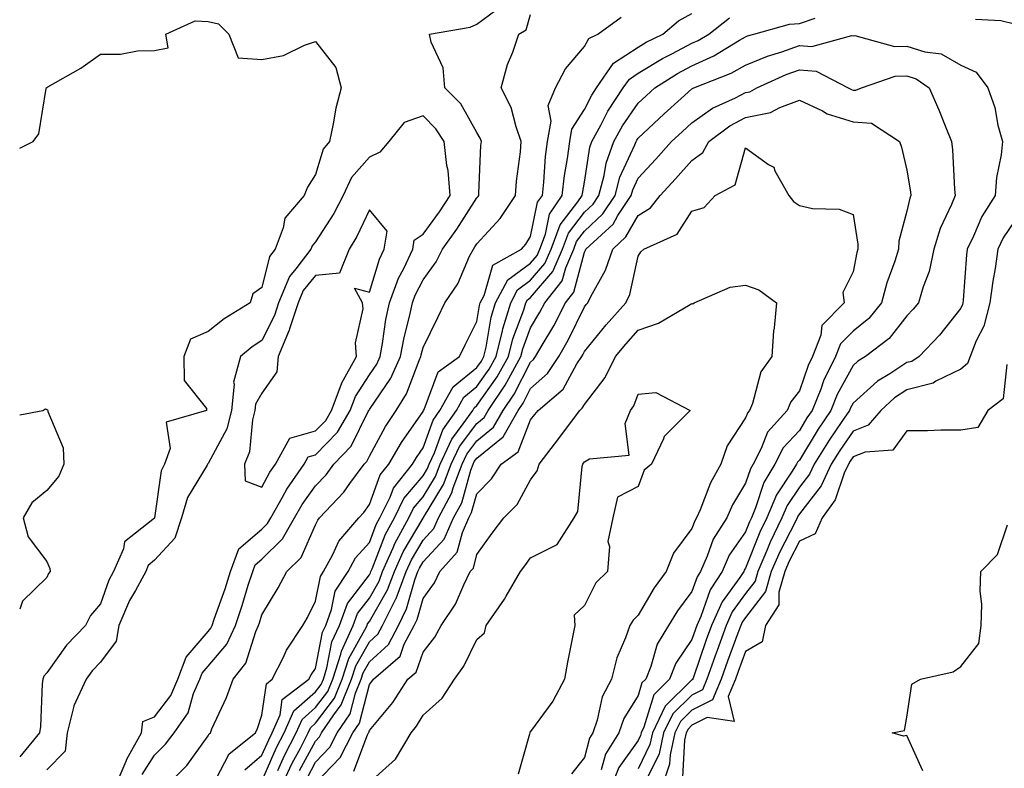
# Model space of a CAD drawing. Units: inches. Extents: x 1010723 to 1013363, y 7345418 to 7348058.
# Drawn here: x 1010723 to 1010906, y 7346015 to 7346155 of the extents above; entities that cross this region are included whole.
import ezdxf

# ---------------------------------------------------------------- set-up
doc = ezdxf.new("R2010")
doc.units = ezdxf.units.IN
doc.header["$MEASUREMENT"] = 0
doc.layers.add('Contour_10107345', color=7, linetype='Continuous', true_color=0xbc143f)

msp = doc.modelspace()

# ---------------------------------------------------------------- linework, layer by layer
at = {"layer": 'Contour_10107345'}
for points in [[(1010745.81, 7346014.16, 3265), (1010748.05, 7346017.79, 3265), (1010750.14, 7346019.83, 3265), (1010751.72, 7346021.92, 3265), (1010754.31, 7346025.66, 3265), (1010755.36, 7346029.23, 3265), (1010756.52, 7346031.92, 3265), (1010756.95, 7346033.02, 3265), (1010758.05, 7346034.33, 3265), (1010761.53, 7346038.44, 3265), (1010763.12, 7346041.92, 3265), (1010764.37, 7346045.6, 3265), (1010765.53, 7346049.4, 3265), (1010766.34, 7346051.92, 3265), (1010766.8, 7346053.17, 3265), (1010768.05, 7346054.24, 3265), (1010771.92, 7346058.05, 3265), (1010774.1, 7346061.92, 3265), (1010775.54, 7346064.43, 3265), (1010778.05, 7346067.89, 3265), (1010780.01, 7346069.95, 3265), (1010781.46, 7346071.92, 3265), (1010784.67, 7346075.29, 3265), (1010787.84, 7346081.71, 3265), (1010787.96, 7346081.92, 3265), (1010787.99, 7346081.98, 3265), (1010788.05, 7346082.08, 3265), (1010792.02, 7346087.94, 3265), (1010793.85, 7346091.92, 3265), (1010794.51, 7346095.46, 3265), (1010795.51, 7346099.39, 3265), (1010796.05, 7346101.92, 3265), (1010796.59, 7346103.38, 3265), (1010798.05, 7346106.18, 3265), (1010800.45, 7346109.52, 3265), (1010801.66, 7346111.92, 3265), (1010804.33, 7346115.64, 3265), (1010808.05, 7346121.47, 3265), (1010808.26, 7346121.7, 3265), (1010808.41, 7346121.92, 3265), (1010808.44, 7346122.31, 3265), (1010808.81, 7346131.16, 3265), (1010808.88, 7346131.92, 3265), (1010808.66, 7346132.53, 3265), (1010808.05, 7346133.58, 3265), (1010805.06, 7346138.93, 3265), (1010802.1, 7346141.92, 3265), (1010801.77, 7346145.64, 3265), (1010799.53, 7346150.43, 3265), (1010799.26, 7346151.92, 3265), (1010806.78, 7346153.18, 3265), (1010808.05, 7346153.76, 3265), (1010812.73, 7346157.24, 3265)], [(1010750.04, 7346011.92, 3264), (1010754.1, 7346015.86, 3264), (1010758.05, 7346021.38, 3264), (1010758.24, 7346021.73, 3264), (1010758.47, 7346021.92, 3264), (1010758.77, 7346022.65, 3264), (1010761.46, 7346028.52, 3264), (1010762.73, 7346031.92, 3264), (1010765.07, 7346034.89, 3264), (1010766.91, 7346040.78, 3264), (1010767.43, 7346041.92, 3264), (1010767.59, 7346042.38, 3264), (1010768.05, 7346043.9, 3264), (1010771.09, 7346048.88, 3264), (1010772.68, 7346051.92, 3264), (1010775.39, 7346054.58, 3264), (1010778.05, 7346060.61, 3264), (1010778.45, 7346061.52, 3264), (1010778.79, 7346061.92, 3264), (1010783.29, 7346066.68, 3264), (1010784.42, 7346068.29, 3264), (1010787.07, 7346071.92, 3264), (1010787.55, 7346072.42, 3264), (1010788.05, 7346073.43, 3264), (1010791.05, 7346078.93, 3264), (1010793.06, 7346081.92, 3264), (1010794.97, 7346085, 3264), (1010797.3, 7346091.17, 3264), (1010797.64, 7346091.92, 3264), (1010797.71, 7346092.26, 3264), (1010798.05, 7346093.6, 3264), (1010800.77, 7346099.2, 3264), (1010802.11, 7346101.92, 3264), (1010804.51, 7346105.46, 3264), (1010806.7, 7346110.58, 3264), (1010807.39, 7346111.92, 3264), (1010807.66, 7346112.31, 3264), (1010808.05, 7346112.92, 3264), (1010812.38, 7346117.6, 3264), (1010815.23, 7346121.92, 3264), (1010815.43, 7346124.53, 3264), (1010816.14, 7346130.01, 3264), (1010816.31, 7346131.92, 3264), (1010815.34, 7346134.64, 3264), (1010814.41, 7346138.27, 3264), (1010812.58, 7346141.92, 3264), (1010813.73, 7346146.24, 3264), (1010814.71, 7346148.58, 3264), (1010815.84, 7346151.92, 3264), (1010817.24, 7346152.73, 3264), (1010818.05, 7346155.59, 3264)], [(1010764.89, 7346015.08, 3262), (1010768.05, 7346017.77, 3262), (1010769.32, 7346020.66, 3262), (1010769.97, 7346021.92, 3262), (1010771.43, 7346025.3, 3262), (1010771.84, 7346028.14, 3262), (1010776.81, 7346031.92, 3262), (1010777.23, 7346032.74, 3262), (1010778.05, 7346033.91, 3262), (1010779.33, 7346040.64, 3262), (1010779.92, 7346041.92, 3262), (1010781.03, 7346044.9, 3262), (1010781.68, 7346048.28, 3262), (1010784.09, 7346051.92, 3262), (1010785.48, 7346054.49, 3262), (1010788.05, 7346057.36, 3262), (1010789.32, 7346060.66, 3262), (1010790, 7346061.92, 3262), (1010791.89, 7346065.76, 3262), (1010792.51, 7346067.46, 3262), (1010796.1, 7346071.92, 3262), (1010796.81, 7346073.16, 3262), (1010798.05, 7346074.93, 3262), (1010799.9, 7346080.07, 3262), (1010801.18, 7346081.92, 3262), (1010803.66, 7346086.31, 3262), (1010808.05, 7346089.89, 3262), (1010808.89, 7346091.08, 3262), (1010809.37, 7346091.92, 3262), (1010809.79, 7346093.66, 3262), (1010810.72, 7346099.26, 3262), (1010811.51, 7346101.92, 3262), (1010813.79, 7346106.18, 3262), (1010818.05, 7346109.31, 3262), (1010819.25, 7346110.72, 3262), (1010819.77, 7346111.92, 3262), (1010820.81, 7346114.68, 3262), (1010821.58, 7346118.39, 3262), (1010823.94, 7346121.92, 3262), (1010824.36, 7346125.61, 3262), (1010824.92, 7346128.78, 3262), (1010825.32, 7346131.92, 3262), (1010825.71, 7346134.26, 3262), (1010828.05, 7346137.87, 3262), (1010829.41, 7346140.57, 3262), (1010830.3, 7346141.92, 3262), (1010833.47, 7346146.5, 3262), (1010838.05, 7346149.46, 3262), (1010839.57, 7346150.39, 3262), (1010842.67, 7346151.92, 3262), (1010845.58, 7346154.39, 3262), (1010848.05, 7346155.73, 3262)], [(1010723, 7346130.69, 3265), (1010725.49, 7346131.92, 3265), (1010726.59, 7346133.38, 3265), (1010727.94, 7346141.81, 3265), (1010727.98, 7346141.92, 3265), (1010728.01, 7346141.96, 3265), (1010728.05, 7346142, 3265), (1010728.26, 7346142.13, 3265), (1010734.37, 7346145.6, 3265), (1010738.05, 7346148.17, 3265), (1010741.76, 7346148.21, 3265), (1010744.94, 7346148.82, 3265), (1010748.05, 7346148.86, 3265), (1010750.64, 7346149.33, 3265), (1010750.17, 7346151.92, 3265), (1010755.62, 7346154.36, 3265), (1010758.05, 7346154.23, 3265), (1010759.98, 7346153.85, 3265), (1010761.91, 7346151.92, 3265), (1010763.64, 7346147.5, 3265), (1010768.05, 7346147.2, 3265), (1010772.05, 7346147.91, 3265), (1010776, 7346149.87, 3265), (1010778.05, 7346150.51, 3265), (1010781.79, 7346145.67, 3265), (1010782.8, 7346141.92, 3265), (1010781.83, 7346138.14, 3265), (1010781.34, 7346135.21, 3265), (1010780.61, 7346131.92, 3265), (1010779.44, 7346130.53, 3265), (1010778.05, 7346125.77, 3265), (1010776.53, 7346123.44, 3265), (1010775.92, 7346121.92, 3265), (1010772.3, 7346117.67, 3265), (1010772.02, 7346115.9, 3265), (1010770.5, 7346111.92, 3265), (1010769.45, 7346110.53, 3265), (1010768.05, 7346104.76, 3265), (1010766.35, 7346103.62, 3265), (1010765.87, 7346101.92, 3265), (1010761.01, 7346098.96, 3265), (1010758.05, 7346096.57, 3265), (1010754.78, 7346095.19, 3265), (1010753.54, 7346091.92, 3265), (1010753.6, 7346087.47, 3265), (1010757.73, 7346082.25, 3265), (1010757.76, 7346081.92, 3265), (1010750.27, 7346079.71, 3265), (1010750.98, 7346074.85, 3265), (1010749.92, 7346071.92, 3265), (1010749.3, 7346070.67, 3265), (1010748.08, 7346061.95, 3265), (1010748.07, 7346061.92, 3265), (1010748.07, 7346061.9, 3265), (1010748.05, 7346061.89, 3265), (1010747.75, 7346061.62, 3265), (1010742.49, 7346057.48, 3265), (1010742.29, 7346056.16, 3265), (1010740.46, 7346051.92, 3265), (1010739.61, 7346050.35, 3265), (1010738.05, 7346045.95, 3265), (1010736.2, 7346043.76, 3265), (1010735.25, 7346041.92, 3265), (1010731.73, 7346038.23, 3265), (1010728.05, 7346033.08, 3265), (1010727.49, 7346032.48, 3265), (1010727.3, 7346031.92, 3265), (1010727.17, 7346031.04, 3265), (1010726.88, 7346023.09, 3265), (1010726.66, 7346021.92, 3265), (1010723, 7346017.49, 3265)], [(1010759.52, 7346013.4, 3263), (1010761.96, 7346018.02, 3263), (1010766.87, 7346021.92, 3263), (1010767.22, 7346022.75, 3263), (1010768.05, 7346025.22, 3263), (1010768.89, 7346031.08, 3263), (1010769.99, 7346031.92, 3263), (1010771.99, 7346035.86, 3263), (1010772.64, 7346037.33, 3263), (1010775.68, 7346041.92, 3263), (1010776.55, 7346043.42, 3263), (1010778.05, 7346046.45, 3263), (1010778.94, 7346051.03, 3263), (1010779.52, 7346051.92, 3263), (1010781.26, 7346055.13, 3263), (1010782.36, 7346057.62, 3263), (1010786.07, 7346061.92, 3263), (1010787.03, 7346062.94, 3263), (1010788.05, 7346064.4, 3263), (1010790.07, 7346069.9, 3263), (1010791.69, 7346071.92, 3263), (1010794.02, 7346075.95, 3263), (1010798.05, 7346081.73, 3263), (1010798.1, 7346081.87, 3263), (1010798.14, 7346081.92, 3263), (1010798.25, 7346082.11, 3263), (1010800.87, 7346089.1, 3263), (1010804.82, 7346091.92, 3263), (1010805.87, 7346094.09, 3263), (1010808.05, 7346098.47, 3263), (1010808.54, 7346101.43, 3263), (1010808.68, 7346101.92, 3263), (1010809.42, 7346103.29, 3263), (1010811.03, 7346108.94, 3263), (1010816.34, 7346111.92, 3263), (1010817.15, 7346112.81, 3263), (1010818.05, 7346114.29, 3263), (1010819.35, 7346120.62, 3263), (1010820.23, 7346121.92, 3263), (1010820.51, 7346124.38, 3263), (1010820.84, 7346129.13, 3263), (1010821.2, 7346131.92, 3263), (1010821.84, 7346135.71, 3263), (1010821.34, 7346138.63, 3263), (1010822.67, 7346141.92, 3263), (1010824.52, 7346145.45, 3263), (1010828.05, 7346149.6, 3263), (1010828.86, 7346151.11, 3263), (1010830.57, 7346151.92, 3263), (1010834.89, 7346155.08, 3263)], [(1010768.05, 7346012.95, 3261), (1010770.79, 7346019.18, 3261), (1010772.21, 7346021.92, 3261), (1010773.97, 7346026, 3261), (1010778.05, 7346029.54, 3261), (1010779.08, 7346030.9, 3261), (1010779.49, 7346031.92, 3261), (1010780.16, 7346034.02, 3261), (1010781.08, 7346038.89, 3261), (1010782.49, 7346041.92, 3261), (1010783.99, 7346045.98, 3261), (1010788.05, 7346051.35, 3261), (1010788.26, 7346051.71, 3261), (1010788.33, 7346051.92, 3261), (1010788.57, 7346052.44, 3261), (1010791.06, 7346058.91, 3261), (1010792.7, 7346061.92, 3261), (1010794.46, 7346065.51, 3261), (1010798.05, 7346069.73, 3261), (1010798.87, 7346071.09, 3261), (1010799.18, 7346071.92, 3261), (1010800.18, 7346074.04, 3261), (1010801.69, 7346078.27, 3261), (1010804.23, 7346081.92, 3261), (1010805.61, 7346084.37, 3261), (1010808.05, 7346086.35, 3261), (1010810.36, 7346089.61, 3261), (1010811.66, 7346091.92, 3261), (1010812.82, 7346096.69, 3261), (1010812.88, 7346097.09, 3261), (1010814.34, 7346101.92, 3261), (1010815.63, 7346104.34, 3261), (1010818.05, 7346106.11, 3261), (1010820.72, 7346109.25, 3261), (1010821.87, 7346111.92, 3261), (1010823.57, 7346116.41, 3261), (1010826.84, 7346120.71, 3261), (1010827.65, 7346121.92, 3261), (1010827.69, 7346122.28, 3261), (1010828.05, 7346124.35, 3261), (1010829.06, 7346130.91, 3261), (1010829.43, 7346131.92, 3261), (1010831.09, 7346134.96, 3261), (1010832.41, 7346137.57, 3261), (1010835.28, 7346141.92, 3261), (1010836.41, 7346143.56, 3261), (1010838.05, 7346144.62, 3261), (1010842.59, 7346147.38, 3261), (1010844.41, 7346148.28, 3261), (1010848.05, 7346150.2, 3261), (1010849.23, 7346150.73, 3261), (1010851.17, 7346151.92, 3261), (1010855.06, 7346154.91, 3261)], [(1010771.03, 7346014.9, 3260), (1010772.27, 7346017.71, 3260), (1010774.45, 7346021.92, 3260), (1010775.53, 7346024.44, 3260), (1010778.05, 7346026.62, 3260), (1010780.33, 7346029.65, 3260), (1010781.24, 7346031.92, 3260), (1010782.73, 7346036.6, 3260), (1010782.84, 7346037.14, 3260), (1010785.05, 7346041.92, 3260), (1010785.86, 7346044.11, 3260), (1010788.05, 7346047.01, 3260), (1010789.85, 7346050.12, 3260), (1010790.52, 7346051.92, 3260), (1010792.48, 7346056.36, 3260), (1010792.8, 7346057.17, 3260), (1010795.38, 7346061.92, 3260), (1010796.26, 7346063.71, 3260), (1010798.05, 7346065.81, 3260), (1010800.35, 7346069.62, 3260), (1010801.22, 7346071.92, 3260), (1010803.39, 7346076.58, 3260), (1010805.52, 7346079.39, 3260), (1010807.28, 7346081.92, 3260), (1010807.55, 7346082.41, 3260), (1010808.05, 7346082.81, 3260), (1010811.84, 7346088.13, 3260), (1010813.95, 7346091.92, 3260), (1010814.76, 7346095.22, 3260), (1010816.78, 7346100.65, 3260), (1010817.16, 7346101.92, 3260), (1010817.47, 7346102.5, 3260), (1010818.05, 7346102.93, 3260), (1010822.19, 7346107.78, 3260), (1010823.97, 7346111.92, 3260), (1010825.09, 7346114.88, 3260), (1010828.05, 7346118.78, 3260), (1010829.67, 7346120.3, 3260), (1010830.74, 7346121.92, 3260), (1010831.72, 7346125.59, 3260), (1010832.07, 7346127.9, 3260), (1010833.54, 7346131.92, 3260), (1010835.13, 7346134.84, 3260), (1010838.05, 7346139.04, 3260), (1010839.53, 7346140.43, 3260), (1010841.18, 7346141.92, 3260), (1010845.38, 7346144.59, 3260), (1010848.05, 7346146, 3260), (1010852.13, 7346147.84, 3260), (1010856.91, 7346150.78, 3260), (1010858.05, 7346151.43, 3260), (1010858.4, 7346151.57, 3260), (1010859.56, 7346151.92, 3260), (1010866.22, 7346153.75, 3260), (1010868.05, 7346153.91, 3260), (1010871, 7346154.87, 3260)], [(1010900.8, 7346154.67, 3260), (1010905.51, 7346154.46, 3260), (1010908.05, 7346153.82, 3260)], [(1010771.66, 7346011.92, 3259), (1010773.69, 7346016.28, 3259), (1010775.22, 7346019.08, 3259), (1010776.68, 7346021.92, 3259), (1010777.09, 7346022.88, 3259), (1010778.05, 7346023.71, 3259), (1010781.58, 7346028.4, 3259), (1010782.99, 7346031.92, 3259), (1010784.21, 7346035.75, 3259), (1010787.23, 7346041.1, 3259), (1010787.61, 7346041.92, 3259), (1010787.73, 7346042.24, 3259), (1010788.05, 7346042.66, 3259), (1010791.44, 7346048.53, 3259), (1010792.71, 7346051.92, 3259), (1010794.35, 7346055.62, 3259), (1010798.05, 7346061.88, 3259), (1010798.07, 7346061.9, 3259), (1010798.08, 7346061.92, 3259), (1010798.12, 7346061.98, 3259), (1010801.83, 7346068.14, 3259), (1010803.26, 7346071.92, 3259), (1010804.79, 7346075.19, 3259), (1010808.05, 7346079.5, 3259), (1010809.38, 7346080.59, 3259), (1010810.14, 7346081.92, 3259), (1010813.34, 7346086.63, 3259), (1010813.97, 7346087.84, 3259), (1010816.24, 7346091.92, 3259), (1010816.6, 7346093.37, 3259), (1010818.05, 7346097.26, 3259), (1010819.79, 7346100.18, 3259), (1010820.69, 7346101.92, 3259), (1010823.94, 7346106.04, 3259), (1010824.57, 7346108.44, 3259), (1010826.07, 7346111.92, 3259), (1010826.61, 7346113.36, 3259), (1010828.05, 7346115.25, 3259), (1010831.49, 7346118.48, 3259), (1010833.75, 7346121.92, 3259), (1010834.65, 7346125.31, 3259), (1010837.42, 7346131.3, 3259), (1010837.65, 7346131.92, 3259), (1010837.8, 7346132.18, 3259), (1010838.05, 7346132.55, 3259), (1010842.9, 7346137.07, 3259), (1010846.07, 7346139.94, 3259), (1010848.05, 7346141.73, 3259), (1010848.16, 7346141.81, 3259), (1010848.4, 7346141.92, 3259), (1010855.34, 7346144.63, 3259), (1010858.05, 7346146.16, 3259), (1010862.14, 7346147.83, 3259), (1010864.75, 7346148.62, 3259), (1010868.05, 7346149.78, 3259), (1010870.38, 7346149.59, 3259), (1010877.8, 7346151.66, 3259), (1010878.05, 7346151.61, 3259), (1010878.34, 7346151.63, 3259), (1010885.74, 7346149.61, 3259), (1010888.05, 7346149.67, 3259), (1010891.35, 7346148.62, 3259), (1010894.4, 7346148.26, 3259), (1010898.05, 7346146.12, 3259), (1010900.95, 7346144.82, 3259), (1010903.1, 7346141.92, 3259), (1010904.38, 7346138.25, 3259), (1010904.98, 7346134.99, 3259), (1010905.82, 7346131.92, 3259), (1010905.6, 7346129.47, 3259), (1010904.72, 7346125.26, 3259), (1010904.49, 7346121.92, 3259), (1010901.99, 7346117.98, 3259), (1010900.45, 7346114.32, 3259), (1010899.28, 7346111.92, 3259), (1010899.13, 7346110.84, 3259), (1010898.52, 7346102.39, 3259), (1010898.46, 7346101.92, 3259), (1010898.37, 7346101.59, 3259), (1010898.05, 7346100.94, 3259), (1010894.09, 7346095.88, 3259), (1010890.33, 7346091.92, 3259), (1010888.95, 7346091.02, 3259), (1010888.05, 7346090.8, 3259), (1010884.85, 7346088.72, 3259), (1010882.59, 7346087.38, 3259), (1010878.05, 7346083.27, 3259), (1010877.57, 7346082.39, 3259), (1010877.39, 7346081.92, 3259), (1010875.96, 7346079.83, 3259), (1010873.58, 7346076.4, 3259), (1010870.8, 7346071.92, 3259), (1010869.93, 7346070.04, 3259), (1010868.05, 7346067.61, 3259), (1010865.76, 7346064.21, 3259), (1010864.79, 7346061.92, 3259), (1010862.59, 7346057.38, 3259), (1010862.01, 7346055.87, 3259), (1010860.32, 7346051.92, 3259), (1010859.82, 7346050.15, 3259), (1010858.05, 7346047.87, 3259), (1010855.54, 7346044.42, 3259), (1010854.42, 7346041.92, 3259), (1010852.73, 7346037.25, 3259), (1010852.38, 7346036.25, 3259), (1010850.84, 7346031.92, 3259), (1010850.02, 7346029.95, 3259), (1010848.05, 7346028.97, 3259), (1010844.51, 7346025.46, 3259), (1010842.79, 7346021.92, 3259), (1010841.94, 7346018.04, 3259), (1010839.86, 7346013.73, 3259)], [(1010775.07, 7346014.9, 3258), (1010778.05, 7346020.4, 3258), (1010778.79, 7346021.18, 3258), (1010779.17, 7346021.92, 3258), (1010781.44, 7346025.31, 3258), (1010782.83, 7346027.15, 3258), (1010784.75, 7346031.92, 3258), (1010785.55, 7346034.42, 3258), (1010788.05, 7346038.86, 3258), (1010789.65, 7346040.32, 3258), (1010790.49, 7346041.92, 3258), (1010792.98, 7346046.85, 3258), (1010793.03, 7346046.94, 3258), (1010794.9, 7346051.92, 3258), (1010795.86, 7346054.11, 3258), (1010798.05, 7346057.8, 3258), (1010800.02, 7346059.94, 3258), (1010800.91, 7346061.92, 3258), (1010803.37, 7346066.6, 3258), (1010803.62, 7346067.49, 3258), (1010805.31, 7346071.92, 3258), (1010806.17, 7346073.8, 3258), (1010808.05, 7346076.27, 3258), (1010811.17, 7346078.8, 3258), (1010812.94, 7346081.92, 3258), (1010815.01, 7346084.96, 3258), (1010818.05, 7346090.87, 3258), (1010818.61, 7346091.36, 3258), (1010818.97, 7346091.92, 3258), (1010820.21, 7346094.08, 3258), (1010822.34, 7346097.63, 3258), (1010824.53, 7346101.92, 3258), (1010826.09, 7346103.88, 3258), (1010828.05, 7346111.34, 3258), (1010828.26, 7346111.71, 3258), (1010828.33, 7346111.92, 3258), (1010833.39, 7346116.58, 3258), (1010834.3, 7346118.17, 3258), (1010836.76, 7346121.92, 3258), (1010837.03, 7346122.94, 3258), (1010838.05, 7346125.13, 3258), (1010841.32, 7346128.64, 3258), (1010844.25, 7346131.92, 3258), (1010846.21, 7346133.76, 3258), (1010848.05, 7346135.42, 3258), (1010851.85, 7346138.12, 3258), (1010856.17, 7346140.04, 3258), (1010858.05, 7346141.02, 3258), (1010858.81, 7346141.16, 3258), (1010860.15, 7346141.92, 3258), (1010865.58, 7346144.39, 3258), (1010868.05, 7346145.26, 3258), (1010871.14, 7346145, 3258), (1010877.14, 7346141.92, 3258), (1010877.72, 7346141.59, 3258), (1010878.05, 7346141.49, 3258), (1010878.52, 7346141.46, 3258), (1010879.57, 7346141.92, 3258), (1010885.86, 7346144.11, 3258), (1010888.05, 7346144.17, 3258), (1010889.76, 7346143.62, 3258), (1010892.16, 7346141.92, 3258), (1010893.99, 7346137.85, 3258), (1010895.14, 7346134.83, 3258), (1010896.33, 7346131.92, 3258), (1010896.51, 7346130.38, 3258), (1010896.91, 7346123.06, 3258), (1010897.02, 7346121.92, 3258), (1010896.36, 7346120.23, 3258), (1010894.24, 7346115.73, 3258), (1010893.08, 7346111.92, 3258), (1010892.19, 7346107.78, 3258), (1010891.06, 7346104.93, 3258), (1010890.18, 7346101.92, 3258), (1010889.23, 7346100.73, 3258), (1010888.05, 7346099.49, 3258), (1010884.72, 7346095.26, 3258), (1010880.35, 7346091.92, 3258), (1010878.91, 7346091.07, 3258), (1010878.05, 7346090.28, 3258), (1010875.09, 7346084.88, 3258), (1010873.89, 7346081.92, 3258), (1010871.53, 7346078.44, 3258), (1010868.05, 7346072.65, 3258), (1010867.7, 7346072.27, 3258), (1010867.51, 7346071.92, 3258), (1010866.71, 7346070.58, 3258), (1010863.77, 7346066.2, 3258), (1010861.96, 7346061.92, 3258), (1010860.68, 7346059.29, 3258), (1010858.05, 7346052.55, 3258), (1010857.8, 7346052.17, 3258), (1010857.68, 7346051.92, 3258), (1010856.95, 7346050.82, 3258), (1010853.67, 7346046.31, 3258), (1010851.69, 7346041.92, 3258), (1010850.73, 7346039.24, 3258), (1010848.26, 7346032.13, 3258), (1010848.19, 7346031.92, 3258), (1010848.15, 7346031.82, 3258), (1010848.05, 7346031.78, 3258), (1010843.1, 7346026.88, 3258), (1010840.7, 7346021.92, 3258), (1010840.22, 7346019.75, 3258), (1010838.05, 7346015.26, 3258)], [(1010776.45, 7346013.52, 3257), (1010778.05, 7346016.48, 3257), (1010780.71, 7346019.27, 3257), (1010782.07, 7346021.92, 3257), (1010784.48, 7346025.5, 3257), (1010785.45, 7346029.33, 3257), (1010786.51, 7346031.92, 3257), (1010786.88, 7346033.09, 3257), (1010788.05, 7346035.17, 3257), (1010791.58, 7346038.39, 3257), (1010793.44, 7346041.92, 3257), (1010794.98, 7346044.98, 3257), (1010796.5, 7346050.37, 3257), (1010797.07, 7346051.92, 3257), (1010797.38, 7346052.59, 3257), (1010798.05, 7346053.73, 3257), (1010801.99, 7346057.98, 3257), (1010803.73, 7346061.92, 3257), (1010805.22, 7346064.75, 3257), (1010806.91, 7346070.78, 3257), (1010807.35, 7346071.92, 3257), (1010807.57, 7346072.4, 3257), (1010808.05, 7346073.04, 3257), (1010812.95, 7346077.02, 3257), (1010815.75, 7346081.92, 3257), (1010816.67, 7346083.29, 3257), (1010818.05, 7346085.97, 3257), (1010821.2, 7346088.76, 3257), (1010823.27, 7346091.92, 3257), (1010825.01, 7346094.96, 3257), (1010828.05, 7346101.19, 3257), (1010828.38, 7346101.59, 3257), (1010828.67, 7346101.92, 3257), (1010829.24, 7346103.11, 3257), (1010832, 7346107.97, 3257), (1010833.31, 7346111.92, 3257), (1010835.77, 7346114.19, 3257), (1010838.05, 7346118.17, 3257), (1010840.37, 7346119.59, 3257), (1010842.14, 7346121.92, 3257), (1010844.99, 7346124.98, 3257), (1010848.05, 7346128.41, 3257), (1010850.09, 7346129.87, 3257), (1010851.2, 7346131.92, 3257), (1010855.1, 7346134.86, 3257), (1010858.05, 7346136.39, 3257), (1010862.68, 7346137.3, 3257), (1010864.41, 7346138.27, 3257), (1010868.05, 7346139.63, 3257), (1010872.36, 7346137.61, 3257), (1010873.24, 7346137.11, 3257), (1010878.05, 7346135.6, 3257), (1010881.49, 7346135.36, 3257), (1010886.69, 7346131.92, 3257), (1010887.03, 7346130.91, 3257), (1010888.05, 7346126.61, 3257), (1010888.7, 7346122.57, 3257), (1010888.76, 7346121.92, 3257), (1010888.57, 7346121.4, 3257), (1010888.05, 7346118.97, 3257), (1010886.55, 7346113.42, 3257), (1010886.48, 7346111.92, 3257), (1010885.78, 7346109.65, 3257), (1010884.3, 7346105.67, 3257), (1010883.35, 7346101.92, 3257), (1010880.95, 7346099.01, 3257), (1010878.05, 7346096.67, 3257), (1010875.69, 7346094.29, 3257), (1010874.77, 7346091.92, 3257), (1010872.54, 7346087.43, 3257), (1010872.01, 7346085.88, 3257), (1010870.4, 7346081.92, 3257), (1010869.45, 7346080.52, 3257), (1010868.05, 7346078.18, 3257), (1010865.04, 7346074.93, 3257), (1010863.48, 7346071.92, 3257), (1010861.44, 7346068.53, 3257), (1010859.91, 7346063.78, 3257), (1010859.11, 7346061.92, 3257), (1010858.77, 7346061.2, 3257), (1010858.05, 7346059.35, 3257), (1010855.01, 7346054.96, 3257), (1010853.65, 7346051.92, 3257), (1010851.42, 7346048.56, 3257), (1010849.72, 7346043.59, 3257), (1010848.97, 7346041.92, 3257), (1010848.72, 7346041.25, 3257), (1010848.05, 7346039.29, 3257), (1010845.06, 7346034.91, 3257), (1010843.88, 7346031.92, 3257), (1010840.94, 7346029.03, 3257), (1010839.11, 7346022.99, 3257), (1010838.6, 7346021.92, 3257), (1010838.5, 7346021.47, 3257), (1010838.05, 7346020.53, 3257), (1010834.47, 7346015.51, 3257), (1010833.02, 7346011.92, 3257)], [(1010740.75, 7346011.92, 3266), (1010742.8, 7346016.67, 3266), (1010742.93, 7346017.04, 3266), (1010745.67, 7346021.92, 3266), (1010745.89, 7346024.07, 3266), (1010748.05, 7346024.91, 3266), (1010751.09, 7346028.88, 3266), (1010752.4, 7346031.92, 3266), (1010753.99, 7346035.98, 3266), (1010758.05, 7346040.78, 3266), (1010758.57, 7346041.4, 3266), (1010758.81, 7346041.92, 3266), (1010759.19, 7346043.07, 3266), (1010761.22, 7346048.75, 3266), (1010762.24, 7346051.92, 3266), (1010763.78, 7346056.18, 3266), (1010768.05, 7346059.82, 3266), (1010769.11, 7346060.86, 3266), (1010769.71, 7346061.92, 3266), (1010771.91, 7346065.78, 3266), (1010772.7, 7346067.28, 3266), (1010775.93, 7346071.92, 3266), (1010776.69, 7346073.28, 3266), (1010778.05, 7346073.67, 3266), (1010782.1, 7346077.87, 3266), (1010784.49, 7346081.92, 3266), (1010785.47, 7346084.5, 3266), (1010788.05, 7346088.51, 3266), (1010789.43, 7346090.54, 3266), (1010790.06, 7346091.92, 3266), (1010790.52, 7346094.39, 3266), (1010791.13, 7346098.84, 3266), (1010791.77, 7346101.92, 3266), (1010793.48, 7346106.49, 3266), (1010794.43, 7346108.29, 3266), (1010796.11, 7346111.92, 3266), (1010796.38, 7346113.59, 3266), (1010798.05, 7346114.67, 3266), (1010801.11, 7346118.86, 3266), (1010803.11, 7346121.92, 3266), (1010802.7, 7346126.57, 3266), (1010802.48, 7346127.49, 3266), (1010801.97, 7346131.92, 3266), (1010800.44, 7346134.31, 3266), (1010798.05, 7346136.72, 3266), (1010794.53, 7346135.44, 3266), (1010791.7, 7346131.92, 3266), (1010790.02, 7346129.95, 3266), (1010788.05, 7346129.02, 3266), (1010784.71, 7346125.26, 3266), (1010783.2, 7346121.92, 3266), (1010781.45, 7346118.52, 3266), (1010778.05, 7346113.25, 3266), (1010777.42, 7346112.55, 3266), (1010777.17, 7346111.92, 3266), (1010774.4, 7346108.26, 3266), (1010773.18, 7346106.8, 3266), (1010771.16, 7346101.92, 3266), (1010770.39, 7346099.58, 3266), (1010768.05, 7346094.89, 3266), (1010766.24, 7346093.72, 3266), (1010764.07, 7346091.92, 3266), (1010762.8, 7346087.17, 3266), (1010762.91, 7346086.78, 3266), (1010762.4, 7346081.92, 3266), (1010761.51, 7346078.46, 3266), (1010758.05, 7346072.04, 3266), (1010757.98, 7346071.99, 3266), (1010757.95, 7346071.92, 3266), (1010757.85, 7346071.73, 3266), (1010754.23, 7346065.74, 3266), (1010753.07, 7346061.92, 3266), (1010751.84, 7346058.13, 3266), (1010748.05, 7346054.04, 3266), (1010746.92, 7346053.05, 3266), (1010746.44, 7346051.92, 3266), (1010744.52, 7346048.39, 3266), (1010743.42, 7346046.55, 3266), (1010741.46, 7346041.92, 3266), (1010740.97, 7346039, 3266), (1010738.05, 7346035.09, 3266), (1010736.5, 7346033.47, 3266), (1010735.34, 7346031.92, 3266), (1010733.06, 7346026.93, 3266), (1010733.05, 7346026.92, 3266), (1010731.82, 7346021.92, 3266), (1010731.46, 7346018.51, 3266), (1010728.05, 7346015.05, 3266)], [(1010778.05, 7346012.55, 3256), (1010782.61, 7346017.35, 3256), (1010784.98, 7346021.92, 3256), (1010786.21, 7346023.76, 3256), (1010788.05, 7346030.9, 3256), (1010788.52, 7346031.46, 3256), (1010788.81, 7346031.92, 3256), (1010793.75, 7346036.22, 3256), (1010794.53, 7346038.4, 3256), (1010796.39, 7346041.92, 3256), (1010796.95, 7346043.02, 3256), (1010798.05, 7346046.95, 3256), (1010800.14, 7346049.83, 3256), (1010801.18, 7346051.92, 3256), (1010804.41, 7346055.56, 3256), (1010805.36, 7346059.23, 3256), (1010806.56, 7346061.92, 3256), (1010807.07, 7346062.9, 3256), (1010808.05, 7346066.38, 3256), (1010810.79, 7346069.18, 3256), (1010812.54, 7346071.92, 3256), (1010815.76, 7346074.21, 3256), (1010818.05, 7346080.13, 3256), (1010818.83, 7346081.14, 3256), (1010819.42, 7346081.92, 3256), (1010824.09, 7346085.88, 3256), (1010826.67, 7346090.55, 3256), (1010827.57, 7346091.92, 3256), (1010827.75, 7346092.22, 3256), (1010828.05, 7346092.84, 3256), (1010832.12, 7346097.85, 3256), (1010835.78, 7346101.92, 3256), (1010836.52, 7346103.46, 3256), (1010838.05, 7346110.59, 3256), (1010838.58, 7346111.4, 3256), (1010839.09, 7346111.92, 3256), (1010845.3, 7346114.67, 3256), (1010848.05, 7346118.99, 3256), (1010850.34, 7346119.63, 3256), (1010852.36, 7346121.92, 3256), (1010856.08, 7346123.89, 3256), (1010858.05, 7346130.73, 3256), (1010862.32, 7346127.65, 3256), (1010863.26, 7346127.13, 3256), (1010863.49, 7346126.49, 3256), (1010866.1, 7346121.92, 3256), (1010866.93, 7346120.79, 3256), (1010868.05, 7346120.04, 3256), (1010870.49, 7346119.48, 3256), (1010875.47, 7346119.35, 3256), (1010878.05, 7346118.35, 3256), (1010878.94, 7346112.81, 3256), (1010878.9, 7346111.92, 3256), (1010878.7, 7346111.27, 3256), (1010878.05, 7346107.68, 3256), (1010876.12, 7346103.85, 3256), (1010876.39, 7346101.92, 3256), (1010872.25, 7346097.72, 3256), (1010872.03, 7346095.9, 3256), (1010870.49, 7346091.92, 3256), (1010869.68, 7346090.29, 3256), (1010868.05, 7346085.55, 3256), (1010866.45, 7346083.52, 3256), (1010865.77, 7346081.92, 3256), (1010862.12, 7346077.85, 3256), (1010860.93, 7346074.81, 3256), (1010859.44, 7346071.92, 3256), (1010858.92, 7346071.05, 3256), (1010858.05, 7346068.36, 3256), (1010855.62, 7346064.35, 3256), (1010854.53, 7346061.92, 3256), (1010852.03, 7346057.94, 3256), (1010850.9, 7346054.77, 3256), (1010849.62, 7346051.92, 3256), (1010849, 7346050.98, 3256), (1010848.05, 7346048.21, 3256), (1010845.34, 7346044.63, 3256), (1010843.67, 7346041.92, 3256), (1010841.56, 7346038.41, 3256), (1010840.42, 7346034.29, 3256), (1010839.48, 7346031.92, 3256), (1010838.75, 7346031.21, 3256), (1010838.05, 7346028.86, 3256), (1010835.39, 7346024.58, 3256), (1010834.48, 7346021.92, 3256), (1010831.99, 7346017.98, 3256), (1010831.2, 7346015.08, 3256)], [(1010908.05, 7346117.09, 3260), (1010905.96, 7346114.01, 3260), (1010904.93, 7346111.92, 3260), (1010904.44, 7346108.31, 3260), (1010904, 7346105.97, 3260), (1010903.5, 7346101.92, 3260), (1010902.36, 7346097.61, 3260), (1010900.96, 7346094.83, 3260), (1010899.84, 7346091.92, 3260), (1010899.31, 7346090.66, 3260), (1010898.05, 7346089.57, 3260), (1010893.45, 7346087.33, 3260), (1010892.96, 7346087, 3260), (1010888.05, 7346085.77, 3260), (1010885.72, 7346084.25, 3260), (1010883.19, 7346081.92, 3260), (1010880.81, 7346079.16, 3260), (1010878.05, 7346078.05, 3260), (1010875.54, 7346074.43, 3260), (1010873.98, 7346071.92, 3260), (1010872.11, 7346067.86, 3260), (1010868.05, 7346062.66, 3260), (1010867.76, 7346062.22, 3260), (1010867.63, 7346061.92, 3260), (1010867.23, 7346061.1, 3260), (1010864.38, 7346055.59, 3260), (1010862.81, 7346051.92, 3260), (1010861.76, 7346048.21, 3260), (1010858.05, 7346043.4, 3260), (1010857.42, 7346042.55, 3260), (1010857.14, 7346041.92, 3260), (1010856.62, 7346040.49, 3260), (1010854.69, 7346035.28, 3260), (1010853.5, 7346031.92, 3260), (1010851.9, 7346028.07, 3260), (1010848.05, 7346026.16, 3260), (1010845.92, 7346024.05, 3260), (1010844.89, 7346021.92, 3260), (1010843.99, 7346017.86, 3260), (1010843.89, 7346016.08, 3260), (1010842.47, 7346011.92, 3260)], [(1010785.14, 7346014.83, 3255), (1010787.71, 7346021.58, 3255), (1010787.88, 7346021.92, 3255), (1010787.95, 7346022.02, 3255), (1010788.05, 7346022.4, 3255), (1010792.42, 7346027.55, 3255), (1010795.23, 7346031.92, 3255), (1010796.74, 7346033.23, 3255), (1010798.05, 7346036.93, 3255), (1010800.23, 7346039.74, 3255), (1010801.43, 7346041.92, 3255), (1010804.1, 7346045.87, 3255), (1010805.61, 7346049.48, 3255), (1010806.82, 7346051.92, 3255), (1010807.4, 7346052.57, 3255), (1010808.05, 7346055.08, 3255), (1010810.92, 7346059.05, 3255), (1010813.05, 7346061.92, 3255), (1010815.52, 7346064.44, 3255), (1010818.05, 7346068.97, 3255), (1010819.28, 7346070.69, 3255), (1010819.65, 7346071.92, 3255), (1010823.3, 7346076.66, 3255), (1010824.73, 7346078.59, 3255), (1010827.18, 7346081.92, 3255), (1010827.65, 7346082.32, 3255), (1010828.05, 7346083.03, 3255), (1010831.94, 7346088.04, 3255), (1010833.82, 7346091.92, 3255), (1010835.73, 7346094.24, 3255), (1010838.05, 7346096.81, 3255), (1010841.85, 7346098.12, 3255), (1010847.75, 7346101.62, 3255), (1010848.05, 7346101.77, 3255), (1010848.22, 7346101.75, 3255), (1010848.47, 7346101.92, 3255), (1010855.15, 7346104.83, 3255), (1010858.05, 7346105.23, 3255), (1010860.5, 7346104.37, 3255), (1010863.8, 7346101.92, 3255), (1010863.37, 7346097.25, 3255), (1010863.24, 7346096.73, 3255), (1010862.94, 7346091.92, 3255), (1010860.9, 7346089.07, 3255), (1010859.3, 7346083.17, 3255), (1010858.77, 7346081.92, 3255), (1010858.43, 7346081.54, 3255), (1010858.05, 7346080.56, 3255), (1010854.62, 7346075.35, 3255), (1010853.41, 7346071.92, 3255), (1010851.5, 7346068.47, 3255), (1010849.57, 7346063.44, 3255), (1010848.9, 7346061.92, 3255), (1010848.57, 7346061.4, 3255), (1010848.05, 7346059.95, 3255), (1010844.6, 7346055.37, 3255), (1010843.27, 7346051.92, 3255), (1010841.06, 7346048.91, 3255), (1010838.05, 7346043.8, 3255), (1010837.1, 7346042.87, 3255), (1010836.53, 7346041.92, 3255), (1010835.72, 7346039.59, 3255), (1010834.09, 7346035.88, 3255), (1010833.07, 7346031.92, 3255), (1010831.35, 7346028.62, 3255), (1010830.45, 7346024.32, 3255), (1010829.62, 7346021.92, 3255), (1010829.02, 7346020.95, 3255), (1010828.05, 7346017.35, 3255), (1010825.66, 7346014.31, 3255)], [(1010906.61, 7346090.48, 3261), (1010905.93, 7346084.04, 3261), (1010903.13, 7346081.92, 3261), (1010901.26, 7346078.71, 3261), (1010898.05, 7346078.24, 3261), (1010894.34, 7346078.21, 3261), (1010891.85, 7346078.12, 3261), (1010888.05, 7346078.09, 3261), (1010885.43, 7346074.54, 3261), (1010880.3, 7346074.17, 3261), (1010878.05, 7346073.27, 3261), (1010877.49, 7346072.47, 3261), (1010877.15, 7346071.92, 3261), (1010876.39, 7346070.26, 3261), (1010874.68, 7346065.29, 3261), (1010872.26, 7346061.92, 3261), (1010871, 7346058.98, 3261), (1010868.05, 7346057.56, 3261), (1010866.13, 7346053.84, 3261), (1010865.31, 7346051.92, 3261), (1010864.22, 7346048.09, 3261), (1010864.2, 7346045.77, 3261), (1010861.77, 7346041.92, 3261), (1010861.12, 7346038.85, 3261), (1010858.05, 7346037.08, 3261), (1010856.65, 7346033.32, 3261), (1010856.16, 7346031.92, 3261), (1010854.81, 7346028.68, 3261), (1010855.92, 7346024.04, 3261), (1010850.89, 7346024.77, 3261), (1010848.05, 7346023.35, 3261), (1010847.33, 7346022.64, 3261), (1010846.99, 7346021.92, 3261), (1010846.68, 7346020.55, 3261), (1010846.3, 7346013.66, 3261)], [(1010788.05, 7346012.68, 3254), (1010792.93, 7346017.03, 3254), (1010795.8, 7346021.92, 3254), (1010796.82, 7346023.15, 3254), (1010798.05, 7346025.21, 3254), (1010801.59, 7346028.37, 3254), (1010803.88, 7346031.92, 3254), (1010805.65, 7346034.32, 3254), (1010808.05, 7346039.32, 3254), (1010809.44, 7346040.53, 3254), (1010809.79, 7346041.92, 3254), (1010813.18, 7346046.79, 3254), (1010813.5, 7346047.37, 3254), (1010816.17, 7346051.92, 3254), (1010816.97, 7346053, 3254), (1010818.05, 7346054.47, 3254), (1010822.98, 7346056.98, 3254), (1010826.17, 7346061.92, 3254), (1010826.86, 7346063.11, 3254), (1010827.62, 7346071.49, 3254), (1010827.75, 7346071.92, 3254), (1010827.88, 7346072.09, 3254), (1010828.05, 7346072.32, 3254), (1010829.01, 7346072.88, 3254), (1010836.36, 7346073.6, 3254), (1010835.62, 7346079.48, 3254), (1010836.62, 7346081.92, 3254), (1010837.22, 7346082.75, 3254), (1010838.05, 7346084.91, 3254), (1010841.36, 7346085.23, 3254), (1010847.75, 7346081.92, 3254), (1010842.89, 7346077.07, 3254), (1010842.78, 7346076.64, 3254), (1010840.52, 7346071.92, 3254), (1010839.15, 7346070.82, 3254), (1010838.05, 7346067.73, 3254), (1010834.18, 7346065.79, 3254), (1010833.31, 7346061.92, 3254), (1010832.42, 7346057.54, 3254), (1010832.73, 7346056.6, 3254), (1010832.36, 7346051.92, 3254), (1010830.16, 7346049.82, 3254), (1010828.05, 7346045.61, 3254), (1010826.15, 7346043.83, 3254), (1010826.25, 7346041.92, 3254), (1010825.84, 7346039.71, 3254), (1010824.9, 7346035.08, 3254), (1010824.34, 7346031.92, 3254), (1010822.16, 7346027.81, 3254), (1010818.05, 7346022.16, 3254), (1010817.9, 7346022.07, 3254), (1010817.88, 7346021.92, 3254), (1010817.83, 7346021.7, 3254), (1010815.76, 7346014.22, 3254)], [(1010723, 7346081.11, 3264), (1010727.3, 7346081.92, 3264), (1010727.77, 7346082.2, 3264), (1010728.05, 7346082.09, 3264), (1010728.16, 7346082.03, 3264), (1010728.22, 7346081.92, 3264), (1010728.24, 7346081.74, 3264), (1010731.11, 7346074.98, 3264), (1010731.19, 7346071.92, 3264), (1010730.27, 7346069.7, 3264), (1010728.05, 7346067.04, 3264), (1010725.28, 7346064.69, 3264), (1010723.63, 7346061.92, 3264), (1010724.55, 7346058.42, 3264), (1010728.05, 7346053.81, 3264), (1010728.63, 7346052.5, 3264), (1010728.65, 7346051.92, 3264), (1010728.38, 7346051.59, 3264), (1010728.05, 7346050.8, 3264), (1010723.53, 7346046.44, 3264), (1010723, 7346044.93, 3264)], [(1010890.99, 7346014.85, 3261), (1010888.05, 7346021.44, 3261), (1010887.42, 7346021.29, 3261), (1010885.28, 7346021.92, 3261), (1010887.59, 7346022.38, 3261), (1010888.05, 7346024.86, 3261), (1010888.99, 7346030.98, 3261), (1010890.56, 7346031.92, 3261), (1010896.66, 7346033.31, 3261), (1010898.05, 7346034.28, 3261), (1010901.42, 7346038.56, 3261), (1010901.83, 7346041.92, 3261), (1010901.96, 7346045.82, 3261), (1010901.65, 7346048.32, 3261), (1010901.81, 7346051.92, 3261), (1010904.88, 7346055.1, 3261), (1010906.73, 7346060.61, 3261)]]:
    msp.add_polyline3d(points, dxfattribs=at)
msp.add_polyline3d([(1010768.05, 7346067.64, 3267), (1010769.52, 7346070.44, 3267), (1010770.56, 7346071.92, 3267), (1010773.25, 7346076.73, 3267), (1010778.05, 7346078.12, 3267), (1010779.92, 7346080.05, 3267), (1010781.02, 7346081.92, 3267), (1010782.83, 7346086.7, 3267), (1010782.92, 7346087.05, 3267), (1010785.65, 7346091.92, 3267), (1010785.48, 7346094.49, 3267), (1010786.92, 7346100.79, 3267), (1010786.78, 7346101.92, 3267), (1010785.3, 7346104.67, 3267), (1010788.05, 7346103.9, 3267), (1010789.94, 7346110.02, 3267), (1010790.83, 7346111.92, 3267), (1010791.37, 7346115.24, 3267), (1010788.05, 7346119.25, 3267), (1010785.71, 7346114.26, 3267), (1010784.28, 7346111.92, 3267), (1010782.5, 7346107.47, 3267), (1010778.05, 7346107, 3267), (1010775.75, 7346104.22, 3267), (1010774.79, 7346101.92, 3267), (1010773.21, 7346097.08, 3267), (1010773.15, 7346096.82, 3267), (1010771.07, 7346091.92, 3267), (1010770.86, 7346089.11, 3267), (1010768.05, 7346085.09, 3267), (1010766.88, 7346083.09, 3267), (1010766.76, 7346081.92, 3267), (1010766.31, 7346080.18, 3267), (1010765.76, 7346074.2, 3267), (1010764.85, 7346071.92, 3267), (1010764.95, 7346068.82, 3267)], close=True, dxfattribs=at)

doc.saveas('drawing.dxf')
